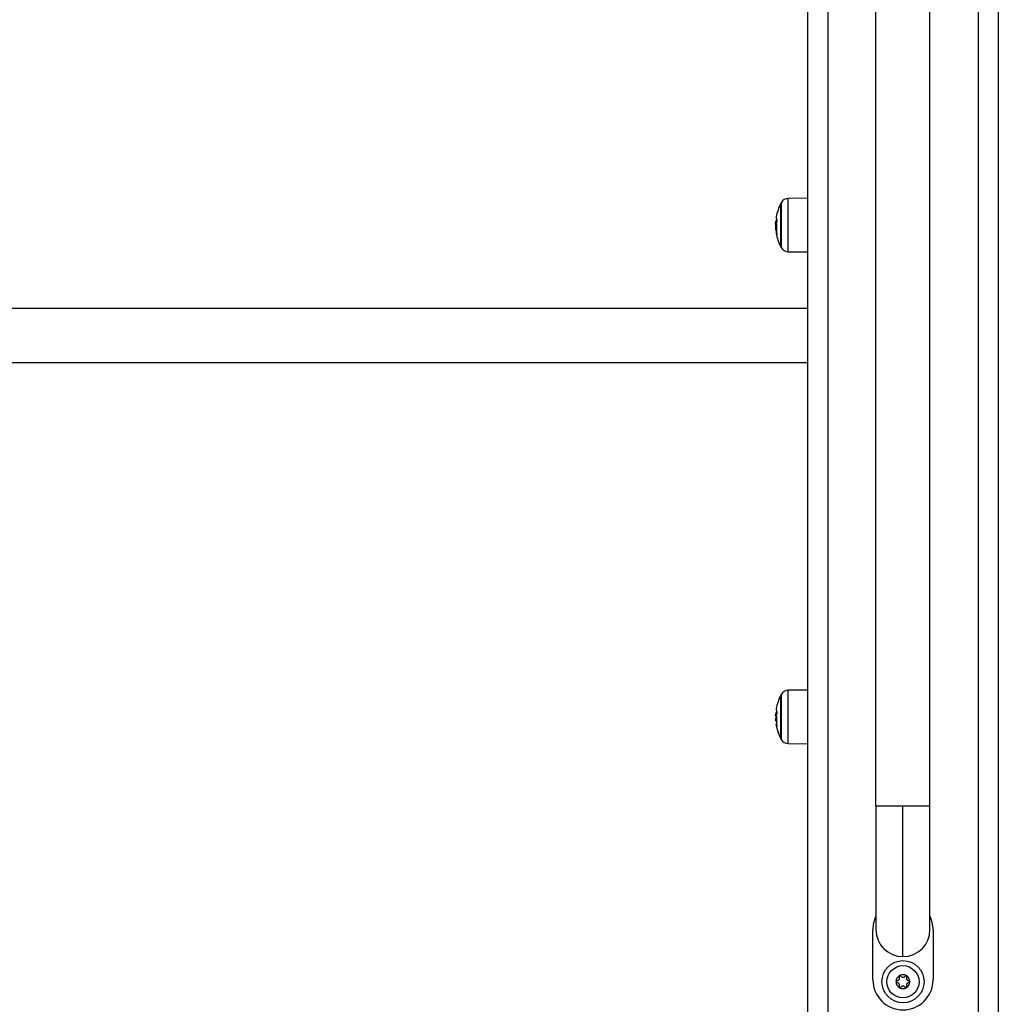
# Model space of a CAD drawing. Units: millimetres. Extents: x 102.9 to 112.7, y 1468.5 to 1478.8.
# Drawn here: x 110.9 to 111.4, y 1476.1 to 1476.6 of the extents above; entities that cross this region are included whole.
import ezdxf

# ---------------------------------------------------------------- set-up
doc = ezdxf.new("R2010")
doc.units = ezdxf.units.MM

# ---------------------------------------------------------------- blocks, each defined once
blk = doc.blocks.new('OPSHB_A023')
at = {"color": 7, "linetype": 'Continuous', "lineweight": 25}
for p, q in [((16.85353438492271, 4.189677551977676), (16.85353438492271, 2.089677647345107)), ((16.86353438283655, 4.189677551977676), (16.86353438283655, 2.089677647345107)), ((16.93853438581678, 4.189677551977676), (16.93853438581678, 2.089677647345107)), ((16.94853438373062, 4.189677551977676), (16.94853438373062, 2.089677647345107)), ((16.88758438389155, 3.402177587740462), (16.88758438389155, 3.87717761158232)), ((16.91448438476178, 3.402177587740462), (16.91448438476178, 3.87717761158232)), ((16.85353438492271, 3.705031529657882), (16.84384353767487, 3.704946950666945)), ((16.84013731713745, 3.688861504786055), (16.84013731713745, 3.702427581541579)), ((16.84013731713745, 3.702427581541579), (16.84013731713745, 3.681037799112838)), ((16.83814518834803, 3.693611041300338), (16.83750460232946, 3.693611041300338)), ((16.83754850860092, 3.691185907118361), (16.83756767149422, 3.69049353956465)), ((16.8379331597254, 3.690442994825881), (16.83760693605396, 3.690442994825881)), ((16.83763826574537, 3.692133144133132), (16.83789857413027, 3.692133144133132)), ((16.83813293214294, 3.693522766821425), (16.83764811541292, 3.693522766821425)), ((16.83791172440502, 3.691751316778701), (16.83778329874727, 3.691751316778701)), ((16.8379648395941, 3.689383641474288), (16.83764811541292, 3.689383641474288)), ((16.84013731713745, 3.680927590124648), (16.84013731713745, 3.688861504786055)), ((16.84013731713745, 3.681037799112838), (16.84013731713745, 3.680927590124648)), ((16.84384353767487, 3.678408220999282), (16.85353438492271, 3.67832370161299)), ((16.85353438492271, 3.650127605192702), (16.05303439434025, 3.650127605192702)), ((16.05303439434025, 3.623227611773055), (16.85353438492271, 3.623227611773055)), ((16.85353438492271, 3.459961519234221), (16.84384353767487, 3.459876940243285)), ((16.84013731713745, 3.443791524164717), (16.84013731713745, 3.457357600920241)), ((16.84013731713745, 3.457357600920241), (16.84013731713745, 3.435967788689177)), ((16.83814518834803, 3.448541030876677), (16.83750460232946, 3.448541030876677)), ((16.83750460232946, 3.444664165966552), (16.8376276561186, 3.444664165966552)), ((16.83761292632076, 3.444739983074706), (16.83760693605396, 3.44483913540129)), ((16.83763826574537, 3.447063163511794), (16.83789857413027, 3.447063163511794)), ((16.83789507235739, 3.446142033331435), (16.83763826574537, 3.446142033331435)), ((16.83813293214294, 3.448452786200087), (16.83764811541292, 3.448452786200087)), ((16.84013731713745, 3.43585760950331), (16.84013731713745, 3.443791524164717)), ((16.84013731713745, 3.435967788689177), (16.84013731713745, 3.43585760950331)), ((16.84013731713745, 3.435847595922988), (16.84013731713745, 3.43585760950331)), ((16.84384353767487, 3.433338240377944), (16.85353438492271, 3.43325369118933)), ((16.84384353767487, 3.433328256599944), (16.85353438492271, 3.433243677609008)), ((16.88758438389155, 3.402177587740462), (16.88758438389155, 3.340627596371215)), ((16.90103438432667, 3.402177587740462), (16.88758438389155, 3.402177587740462)), ((16.91448438476178, 3.402177587740462), (16.90103438432667, 3.402177587740462)), ((16.90103438432667, 3.327177599661391), (16.90103438432667, 3.402177587740462)), ((16.91448438476178, 3.340627596371215), (16.91448438476178, 3.402177587740462)), ((16.88603438466194, 3.315627605311911), (16.88603438466194, 3.340627596371215)), ((16.91603438399139, 3.340627596371215), (16.91603438399139, 3.315627605311911))]:
    blk.add_line(p, q, dxfattribs=at)
at = {"color": 8, "linetype": 'Continuous', "lineweight": 25}
for p, q in [((16.84384353767487, 3.678408220999282), (16.84384353767487, 3.704946950666945)), ((16.84035927738401, 3.702848569147628), (16.84035927738401, 3.680621162645858)), ((16.83816046203825, 3.693717435591262), (16.83794776286337, 3.693717435591262)), ((16.83801671798679, 3.692651823751967), (16.8380045437381, 3.692651823751967)), ((16.84035927738401, 3.680621162645858), (16.84035927738401, 3.680506662123244)), ((16.84384353767487, 3.433338240377944), (16.84384353767487, 3.459876940243285)), ((16.84035927738401, 3.457778528921645), (16.84035927738401, 3.435551152222197)), ((16.83816046203825, 3.448647454969924), (16.83794776286337, 3.448647454969924)), ((16.83801671798679, 3.447581783525985), (16.8380045437381, 3.447581783525985)), ((16.84035927738401, 3.435551152222197), (16.84035927738401, 3.435436651699584)), ((16.84035927738401, 3.435436651699584), (16.84035927738401, 3.435426667921584)), ((16.84384353767487, 3.433328256599944), (16.84384353767487, 3.433338240377944))]:
    blk.add_line(p, q, dxfattribs=at)
at = {"color": 7, "linetype": 'Continuous', "lineweight": 25, "flags": 128}
for points in [[(16.83791601593945, 3.446602598421614), (16.83790328289721, 3.446349993937056), (16.83788965578529, 3.445963428013366)], [(16.83790539886209, 3.442448244087737), (16.83788981224749, 3.442525879137557), (16.83787791367027, 3.442604438059371)]]:
    blk.add_lwpolyline(points, dxfattribs=at)
at = {"color": 7, "linetype": 'Continuous', "lineweight": 25}
for radius in [0.01049999999999989, 0.008]:
    blk.add_circle((16.90103438432667, 3.314677599661687), radius, dxfattribs=at)
for centre, radius, start, end in [((16.8438784444767, 3.700947104607658), 0.003999999999999946, 90.4999999999655, 151.6172580944638), ((16.86103438449905, 3.691677599661412), 0.02350000000000078, 152.7775229580222, 170.0238499655176), ((16.86103438449905, 3.691677599661412), 0.02350000000000158, 151.6172580944638, 152.7775229580222), ((16.83933100424011, 3.69541784052482), 0.001476452752434715, 168.8858039991116, 204.9527494391092), ((16.83969614485014, 3.695483510416275), 0.001825798739726411, 171.6484149551392, 217.0448158589697), ((16.85982029004245, 3.692601595282932), 0.02193783720095188, 174.1797623944022, 177.3626650217783), ((16.85949578264095, 3.692755837855012), 0.02156946514272431, 174.6474810306179, 177.4448249731865), ((16.86103438449905, 3.691677599661412), 0.02350000000000007, 175.4611703927073, 178.1119947362478), ((16.86103438449905, 3.691677599661412), 0.02350000000000007, 182.892658812691, 185.303077599414), ((16.83969552740328, 3.693281046656048), 0.002133244206081822, 194.8235649280592, 215.4730813589697), ((16.83966593531469, 3.693840143108369), 0.002042626951692212, 188.9386343762998, 215.5744512848109), ((16.83996864628799, 3.69055291713702), 0.002492369470075296, 145.3077087900121, 151.260542360759), ((16.8590544518942, 3.692864654139421), 0.02117202043442304, 181.9800084500136, 184.3719355171168), ((16.85948406347771, 3.690556858513824), 0.02155118040184019, 176.4661140819134, 189.8242624130351), ((16.85959720532074, 3.690587187573592), 0.02166408970647441, 170.3285976983514, 174.287519117043), ((16.83959616022381, 3.689691561945702), 0.001972230615840736, 188.9822238669074, 213.979475066491), ((16.83981326145127, 3.687960061921822), 0.001955940224703601, 157.1160926950532, 216.765555979655), ((16.86103438449905, 3.691677599661412), 0.02350000000000083, 189.8434217537525, 207.2224770419778), ((16.86103438449905, 3.691677599661412), 0.02350000000000349, 207.2224770419778, 208.3827419055362), ((16.8438784444767, 3.682408094715166), 0.00400000000000004, 208.3827419055362, 269.5000000000345), ((16.8438784444767, 3.455877104607603), 0.004000000000000032, 90.4999999999655, 151.6172580944638), ((16.86103438449905, 3.44660759966147), 0.02350000000000083, 152.7775229580222, 170.0238499655176), ((16.86103438449905, 3.44660759966147), 0.02350000000000163, 151.6172580944638, 152.7775229580222), ((16.83972746472515, 3.450304745657186), 0.001873015010553374, 170.4633501862098, 203.6122670250337), ((16.83969623251111, 3.450413522413024), 0.001825882214934083, 171.6495105890733, 217.0437202289712), ((16.85957541082567, 3.447680245456163), 0.02164926443626399, 175.0133228150734, 177.4393829905645), ((16.86103438449905, 3.44660759966147), 0.02350000000000007, 175.4611703927073, 178.1119947362478), ((16.86103438449905, 3.446597599661382), 0.02350000000000005, 182.0636761739229, 184.5406152876122), ((16.83969576515497, 3.448211147847965), 0.00213350260140353, 194.8248291080366, 215.4718171828985), ((16.83966654834163, 3.448770332026166), 0.002043258877252969, 188.9406598089842, 215.5696770022286), ((16.84000273773146, 3.446141756724879), 0.002525451977652485, 208.4986415974136, 214.4166810547568), ((16.85904104186162, 3.447793963162022), 0.02115859386634833, 181.9793406628769, 184.4778508356319), ((16.85948428359567, 3.44548686018542), 0.02155139935563885, 176.4661822474997, 189.8241942451958), ((16.85949555106359, 3.445519380687565), 0.02156923562700121, 182.555311456779, 185.3526061789417), ((16.85960787316109, 3.44551576613143), 0.0216748479868344, 170.3295805898828, 174.286536224693), ((16.83981298578388, 3.442890044853166), 0.001955697579386979, 157.3524447837268, 216.7695345222068), ((16.86103438449905, 3.44660759966147), 0.02350000000000078, 189.8434217537525, 207.2224770419778), ((16.86103438449905, 3.446597599661382), 0.02350000000000083, 189.9761500344823, 207.2224770419778), ((16.86103438449905, 3.44660759966147), 0.02350000000000339, 207.2224770419778, 208.3827419055362), ((16.86103438449905, 3.446597599661382), 0.02350000000000158, 207.2224770419778, 208.3827419055362), ((16.8438784444767, 3.437338094715224), 0.003999999999999984, 208.3827419055362, 269.5000000000345), ((16.8438784444767, 3.437328094715136), 0.003999999999999919, 208.3827419055362, 269.5000000000345), ((16.90103438432667, 3.340627599661425), 0.01500000000000013, 153.7233168685796, 180), ((16.90103438432667, 3.340627599661425), 0.01499999999999995, 0, 26.27668313142042), ((16.90103438432667, 3.340627599661425), 0.01345000000000016, 180, 270), ((16.90103438432667, 3.340627599661425), 0.01345000000000005, 270, 0), ((16.90103438432667, 3.314677599661687), 0.003446169562391323, 121.1100458708723, 178.8899541309746), ((16.90103438432667, 3.314677599661687), 0.003445522822500313, 121.1998301188949, 178.800169880106), ((16.89955938432664, 3.317232374602818), 0.000500000000000027, 127.6732506768025, 128.2964415364046), ((16.90103438432667, 3.314677599661687), 0.003446169562391236, 61.11004587439204, 118.889954125608), ((16.89955938432664, 3.317232374602818), 0.0005000000000000306, 111.7035584577654, 112.3267493223174), ((16.90103438432667, 3.314677599661687), 0.003445522822500227, 61.19983011806676, 118.8001698819332), ((16.9025093843267, 3.317232374602818), 0.0005000000000000342, 67.67325067768259, 68.2964415422346), ((16.90103438432667, 3.314677599661687), 0.003446169562391187, 1.110045869025368, 58.88995412912767), ((16.9025093843267, 3.317232374602818), 0.0005000000000001288, 51.70355846359537, 52.32674932319748), ((16.90103438432667, 3.314677599661687), 0.003445522822500171, 1.199830119894059, 58.80016988110512), ((16.90103438432667, 3.315627599661448), 0.01500000000000011, 180, 0), ((16.89808438432661, 3.314677599661687), 0.0005000000000001229, 171.7035584630521, 172.3267493189253), ((16.90103438432667, 3.314677599661687), 0.003446169562391326, 181.1100458690253, 238.8899541291277), ((16.89808438432661, 3.314677599661687), 0.000500000000000138, 187.6732506810746, 188.2964415369478), ((16.90103438432667, 3.314677599661687), 0.003445522822500313, 181.1998301198939, 238.8001698811051), ((16.90103438432667, 3.314677599661687), 0.003446169562391138, 301.1100458708723, 358.8899541309746), ((16.90103438432667, 3.314677599661687), 0.003445522822500181, 301.1998301188949, 358.800169880106), ((16.9039843843265, 3.314677599661687), 0.0004999999999999359, 7.67325068107462, 8.296441536947885), ((16.9039843843265, 3.314677599661687), 0.0004999999999999359, 351.703558463052, 352.3267493189254), ((16.89955938432664, 3.312122824720555), 0.0004999999999999824, 231.7035584635954, 232.3267493231975), ((16.90103438432667, 3.314677599661687), 0.003446169562391215, 241.1100458743921, 298.889954125608), ((16.89955938432664, 3.312122824720555), 0.0005000000000000682, 247.6732506776826, 248.2964415422346), ((16.90103438432667, 3.314677599661687), 0.003445522822500277, 241.1998301180667, 298.8001698819332), ((16.9025093843267, 3.312122824720555), 0.0005000000000000342, 291.7035584577654, 292.3267493223174), ((16.9025093843267, 3.312122824720555), 0.0005000000000000838, 307.6732506768025, 308.2964415364046)]:
    blk.add_arc(centre, radius, start, end, dxfattribs=at)
for points, knots in [([(16.83754850860092, 3.692430273287337), (16.83755269743589, 3.692562792494678), (16.83756105415219, 3.692827168007321), (16.83760924586764, 3.692765851590062), (16.83763328130695, 3.692735270254653)], [0, 0, 0, 0, 0.5012537129317552, 1, 1, 1, 1]), ([(16.83763826574537, 3.692141071550887), (16.83763597753083, 3.692138430621563), (16.83755571340922, 3.692045794259494), (16.83755205891285, 3.692240813634308), (16.83754850860092, 3.692430273287337)], [0, 0, 0, 0, 0.0285085602438303, 1, 1, 1, 1]), ([(16.83764166321012, 3.692367688410323), (16.8376382172261, 3.692358064206056), (16.83755657224961, 3.692130039952454), (16.83755245350554, 3.691647796527528), (16.83754850860092, 3.691185907118361)], [0, 0, 0, 0, 0.04220693243672126, 1, 1, 1, 1]), ([(16.83760693605396, 3.690442994825881), (16.83761438557841, 3.690735857209384), (16.83762924860699, 3.691320165915309), (16.83773203173147, 3.691607832208811), (16.83778329874727, 3.691751316778701)], [0, 0, 0, 0, 0.5012117403586416, 1, 1, 1, 1]), ([(16.83764811541292, 3.689383641474288), (16.8376361318216, 3.689506722344313), (16.83761221013552, 3.68975241680088), (16.83760869185054, 3.69021309420331), (16.83760693605396, 3.690442994825881)], [0, 0, 0, 0, 0.500950944544973, 1, 1, 1, 1]), ([(16.83764811541292, 3.693522766821425), (16.83763543912724, 3.693581018566115), (16.83761745051735, 3.693663682205206), (16.83761395778143, 3.693564511026957), (16.83761292632076, 3.693535224192183)], [0, 0, 0, 0, 0.7046840087807116, 1, 1, 1, 1]), ([(16.83791936870071, 3.693560854189437), (16.83792243415647, 3.693566827262239), (16.83792859166457, 3.693578825231648), (16.83793732781252, 3.69361864440888), (16.83794461165431, 3.693666796011749), (16.83794671419665, 3.693700583634532), (16.83794776286337, 3.693717435591262)], [0, 0, 0, 0, 0.2487955297815787, 0.4997496687204281, 0.7504945218802811, 0.9999999999999999, 0.9999999999999999, 0.9999999999999999, 0.9999999999999999]), ([(16.83795823837969, 3.692043081514876), (16.83796117789544, 3.692037047541626), (16.83796704542184, 3.692025003212203), (16.83797293217086, 3.691984697115495), (16.83797529194127, 3.691944434998996), (16.8379751530355, 3.691910261552644), (16.83797429770076, 3.69189368671679), (16.8379738622472, 3.691885248415511)], [0, 0, 0, 0, 0.2499555097275724, 0.4989326798965615, 0.7492623746182029, 0.8723486828572772, 0.9999999999999999, 0.9999999999999999, 0.9999999999999999, 0.9999999999999999]), ([(16.83804070140573, 3.692743555300277), (16.83803978348593, 3.692735397468974), (16.83803794457359, 3.692719054499471), (16.8380328768923, 3.692690056860138), (16.83802503671464, 3.692661653087649), (16.83801431398675, 3.692644084327904), (16.83800780326206, 3.69264924174619), (16.8380045437381, 3.692651823751967)], [0, 0, 0, 0, 0.1250688915476937, 0.2505564283853587, 0.5001885330519941, 0.7497747791231554, 1, 1, 1, 1]), ([(16.83823885704729, 3.694383577101271), (16.8382416422534, 3.694377625255393), (16.83824579150988, 3.694368758501733), (16.83824843933045, 3.694345092861945), (16.83824931600489, 3.694324344237808), (16.83824905479006, 3.694301302016961), (16.83824719118084, 3.694268317453557), (16.83824349698753, 3.694243412234905), (16.83824101771566, 3.694226697676223)], [0, 0, 0, 0, 0.250198260083061, 0.3727324890013601, 0.4996332727077077, 0.6267542314216967, 0.7495047776627564, 0.9999999999999999, 0.9999999999999999, 0.9999999999999999, 0.9999999999999999]), ([(16.8382489153311, 3.686879650347274), (16.83825025118486, 3.686871564730191), (16.83825291538247, 3.686855438952685), (16.83825558490745, 3.686833712204171), (16.83825714529113, 3.686814944182893), (16.83825742035052, 3.686800095239997), (16.83825641804734, 3.686789776859237), (16.83825352216937, 3.686782067199184), (16.83824923075887, 3.686786439439552), (16.83824637468311, 3.686789349310439)], [0, 0, 0, 0, 0.1254529471260447, 0.2502006101011701, 0.3755439946459339, 0.5003575711221991, 0.6252809962780244, 0.7506120851647488, 1, 1, 1, 1]), ([(16.83823885704729, 3.449313566677611), (16.83824164132412, 3.449307593754761), (16.83824578659861, 3.449298701174521), (16.83824844126358, 3.449275112766182), (16.83824931573136, 3.449254354618043), (16.8382490552439, 3.449231299245903), (16.83824719228543, 3.449198317281267), (16.83824349714624, 3.449173421841615), (16.83824101771566, 3.449156717054885)], [0, 0, 0, 0, 0.2502998507046458, 0.3726503033468257, 0.4995701966817345, 0.6268442827919264, 0.749613313689076, 1, 1, 1, 1]), ([(16.83754850860092, 3.447360262863677), (16.83755269738609, 3.447492797102123), (16.8375610539728, 3.447757201647542), (16.83760924586605, 3.44769585575572), (16.83763328130695, 3.447665259830992)], [0, 0, 0, 0, 0.5012555222871228, 1, 1, 1, 1]), ([(16.83763826574537, 3.447071090929549), (16.83763597753083, 3.44706845000409), (16.83755571362136, 3.446975814022531), (16.83755205901722, 3.447170818093164), (16.83754850860092, 3.447360262863677)], [0, 0, 0, 0, 0.02850863593143938, 1, 1, 1, 1]), ([(16.83786491985771, 3.445877895348113), (16.83777456362182, 3.44601290164625), (16.83759442917372, 3.446282050585447), (16.83756378267859, 3.445990327483551), (16.83754850860092, 3.445844933979552)], [0, 0, 0, 0, 0.5016044220238502, 1, 1, 1, 1]), ([(16.83760693605396, 3.44483913540129), (16.83761438310322, 3.444942630211167), (16.83762923994974, 3.44514910212437), (16.83773203172783, 3.445007427503052), (16.83778329874727, 3.444936767809432)], [0, 0, 0, 0, 0.501253697491959, 1, 1, 1, 1]), ([(16.83764811541292, 3.448452786200087), (16.83763543912588, 3.448511024435029), (16.83761745050029, 3.448593668966205), (16.83761395777893, 3.448494500002803), (16.83761292632076, 3.448465213768523)], [0, 0, 0, 0, 0.7046834692021064, 0.9999999999999999, 0.9999999999999999, 0.9999999999999999, 0.9999999999999999]), ([(16.83788965578529, 3.445963428013366), (16.83788893804504, 3.445947725279021), (16.8378875012385, 3.445916290803703), (16.8378813025162, 3.44588514214187), (16.83787352273035, 3.445868359989882), (16.83786777953893, 3.445874725699392), (16.83786491985771, 3.445877895348113)], [0, 0, 0, 0, 0.2495146319759087, 0.4994901760812878, 0.7507834201613081, 1, 1, 1, 1]), ([(16.83791936870071, 3.448490843765776), (16.83792243344957, 3.448496829789442), (16.83792858740108, 3.44850884959923), (16.83793733327926, 3.448548640183995), (16.83794460922323, 3.448596809363985), (16.83794671358047, 3.448630604104815), (16.83794776286337, 3.448647454969924)], [0, 0, 0, 0, 0.2488360555973844, 0.4996575724760227, 0.7505173121258722, 1, 1, 1, 1]), ([(16.83791936870071, 3.444714353077452), (16.83792243034728, 3.444708382804188), (16.83792856730466, 3.444696415612421), (16.83793734723296, 3.444656487369494), (16.83794460496566, 3.444608416201427), (16.83794671241677, 3.444574598238697), (16.83794776286337, 3.444557741873305)], [0, 0, 0, 0, 0.2492463821691876, 0.499605142628457, 0.7505811145042312, 0.9999999999999999, 0.9999999999999999, 0.9999999999999999, 0.9999999999999999]), ([(16.83795823837969, 3.446973071091216), (16.83796117832063, 3.446967050047797), (16.83796704873854, 3.446955027343657), (16.83797292888235, 3.446914693181421), (16.83797529266181, 3.44687444629532), (16.83797515247185, 3.446840271069769), (16.8379742976712, 3.44682368613625), (16.8379738622472, 3.446815237991851)], [0, 0, 0, 0, 0.24987881349139, 0.4989532249162609, 0.749130823673806, 0.8722105800063661, 1, 1, 1, 1]), ([(16.83804070140573, 3.447673574678939), (16.83803978381562, 3.447665406490424), (16.8380379465547, 3.447649051592899), (16.83803287807055, 3.447620049611751), (16.83802503414168, 3.447591672088188), (16.83801431476255, 3.447574118333628), (16.83800780343623, 3.447579226351686), (16.8380045437381, 3.447581783525985)], [0, 0, 0, 0, 0.1252009709202791, 0.2506858200787474, 0.5002187919540829, 0.7497996924126181, 1, 1, 1, 1]), ([(16.8382489153311, 3.441809639923613), (16.83825025092429, 3.441801553233441), (16.83825291330109, 3.441785433192231), (16.83825558649156, 3.441763728296146), (16.83825714500373, 3.441744962805083), (16.83825742042714, 3.441730114820794), (16.83825641802733, 3.441719796184921), (16.83825352218051, 3.441712086607063), (16.83824923076341, 3.441716458829924), (16.83824637468311, 3.441719368689101)], [0, 0, 0, 0, 0.1254682782133304, 0.2501089802099905, 0.3754676824528487, 0.5002965118815494, 0.6252352034139642, 0.7505816084961814, 0.9999999999999999, 0.9999999999999999, 0.9999999999999999, 0.9999999999999999]), ([(16.89808438421565, 3.315177605145018), (16.89822012193773, 3.315190960605415), (16.89849173151962, 3.315217684723998), (16.89885333538692, 3.315426872269691), (16.89912534328656, 3.315733057276625), (16.89927888130606, 3.31610878290534), (16.89930222706713, 3.316508998484133), (16.899223254222, 3.316803327618041), (16.89914331571973, 3.316951060235206), (16.89912637166086, 3.316982374184172)], [0, 0, 0, 0, 0.1625467677071244, 0.3252541659405224, 0.4856597851548559, 0.6420831564970876, 0.7978984245666149, 0.9571618066239899, 1, 1, 1, 1]), ([(16.89924951916433, 3.3176247781444), (16.89921145731197, 3.317588609034297), (16.89913274963957, 3.317513815342104), (16.89906660817579, 3.317359621813048), (16.89905173157232, 3.317191217277505), (16.89908336332897, 3.317062866734469), (16.89911801662348, 3.316998011114074), (16.89912637166086, 3.316982374184172)], [0, 0, 0, 0, 0.2188344393899628, 0.4525252521726388, 0.6874203687307158, 0.9246358952742908, 1, 1, 1, 1]), ([(16.89925380557648, 3.317628130905669), (16.89928998663246, 3.317652455009048), (16.89932717560729, 3.317677456724405), (16.89936832507502, 3.317694428138034), (16.89936944033358, 3.317694888107817)], [0, 0, 0, 0, 0.9728973801561613, 1, 1, 1, 1]), ([(16.89999239699788, 3.317482367746871), (16.89995931839568, 3.317528521500586), (16.89989307834745, 3.317620944598084), (16.89974191779212, 3.317707793693367), (16.89957379083868, 3.317741777648544), (16.89944801990569, 3.317724394140706), (16.8993849787004, 3.317700849807275), (16.89937448204833, 3.317696929566901)], [0, 0, 0, 0, 0.2392080238895134, 0.4790151342578799, 0.7172009319348928, 0.9529126479732498, 1, 1, 1, 1]), ([(16.89999239699788, 3.317482367746871), (16.9000718271258, 3.317371501792687), (16.90023077041056, 3.317149653995707), (16.90059272158206, 3.316941097743361), (16.90099388653781, 3.316858592871463), (16.90139604344828, 3.316913498619934), (16.90175432103129, 3.317093371179604), (16.90196973065477, 3.317308935691963), (16.9020577184289, 3.317452031690587), (16.90207637165546, 3.317482367746871)], [0, 0, 0, 0, 0.1625350788900348, 0.3252400564104134, 0.4856487506204415, 0.6420752305015044, 0.7978859756845635, 0.9571522439744652, 1, 1, 1, 1]), ([(16.902694286605, 3.317696929566901), (16.90264393054705, 3.317711810375763), (16.90253980110007, 3.31774258185491), (16.90237319415238, 3.317722742391689), (16.90221992166599, 3.317651426626449), (16.90212456353621, 3.31755987386297), (16.90208573484157, 3.317497426386959), (16.90207637165546, 3.317482367746871)], [0, 0, 0, 0, 0.2188408189512652, 0.4525329100089677, 0.6874191161281527, 0.9246239668840104, 1, 1, 1, 1]), ([(16.90269932831976, 3.317694888107817), (16.9027384189134, 3.317675719808031), (16.90277864813484, 3.317655993175359), (16.90281396352762, 3.317628897799673), (16.90281496307685, 3.317628130905669)], [0, 0, 0, 0, 0.9716965007939062, 1, 1, 1, 1]), ([(16.90294239699248, 3.316982374184172), (16.90288610050007, 3.316858151668876), (16.90277344798384, 3.316609575277803), (16.90277378678516, 3.316191833076723), (16.90290294200523, 3.315803170351197), (16.90315155903128, 3.31548234297592), (16.90348647359716, 3.315262015362387), (16.90378086034108, 3.315183220574264), (16.90394878288672, 3.315178587426695), (16.90398438443768, 3.315177605145018)], [0, 0, 0, 0, 0.1625360467691166, 0.3252439688478236, 0.4856510105661733, 0.6420736413173561, 0.7978834333102801, 0.9571489151164545, 1, 1, 1, 1]), ([(16.90294239699248, 3.316982374184172), (16.90296584026729, 3.317034148724511), (16.90301276595224, 3.317137784234811), (16.90301236203382, 3.317312178215994), (16.90295765749116, 3.317474748097348), (16.90287973785431, 3.317574922299664), (16.90282785279479, 3.317617687110024), (16.902819249489, 3.3176247781444)], [0, 0, 0, 0, 0.239426642912156, 0.4792529717286489, 0.7174377647464868, 0.9531470265541261, 1, 1, 1, 1]), ([(16.89758886146697, 3.31461083947901), (16.89758589413933, 3.314654345372938), (16.89758284478822, 3.314699053869086), (16.89758870386519, 3.314743181798727), (16.89758886146697, 3.314744368784468)], [0, 0, 0, 0, 0.9731012573698736, 1, 1, 1, 1]), ([(16.89808438421565, 3.315177605145018), (16.89802781364066, 3.315172013748034), (16.89791459371341, 3.315160823167881), (16.89776375607463, 3.31507327817159), (16.89765033162613, 3.314944601427592), (16.89760255953312, 3.314827038398826), (16.89759145653571, 3.314760733441326), (16.89758961700241, 3.314749748103659)], [0, 0, 0, 0, 0.2394759063672402, 0.4792852949067426, 0.7174775745165879, 0.9531919728488957, 0.9999999999999999, 0.9999999999999999, 0.9999999999999999, 0.9999999999999999]), ([(16.89758961700241, 3.314605445258658), (16.89760232737618, 3.314553158199411), (16.89762828916369, 3.314446358389469), (16.89773062778696, 3.314311734561593), (16.89786976747624, 3.314215675502774), (16.89799576116039, 3.314180314777141), (16.89806796514987, 3.314178105503552), (16.89808438421565, 3.31417760311846)], [0, 0, 0, 0, 0.2241822829780968, 0.4579072827852897, 0.6928663336781671, 0.9301583214963768, 1, 1, 1, 1]), ([(16.89912637166086, 3.312372819178145), (16.89918266808573, 3.312497041660813), (16.89929532046714, 3.312745617986175), (16.89929498267353, 3.313163360677359), (16.89916582244897, 3.313552025363074), (16.89891721479117, 3.313872861606947), (16.89858229721236, 3.314093203901089), (16.89828790590846, 3.314171954999929), (16.8981199857, 3.314176615108786), (16.89808438421565, 3.31417760311846)], [0, 0, 0, 0, 0.1625354855985693, 0.3252428459133136, 0.4856493338117003, 0.6420760912010722, 0.7978853452464576, 0.9571488040455872, 1, 1, 1, 1]), ([(16.89912637166086, 3.312372819178145), (16.89910292811024, 3.312321044518322), (16.89905600390003, 3.312217413243084), (16.89905640888779, 3.31204302691564), (16.89911110653785, 3.311880454476559), (16.8991890445133, 3.311780297238025), (16.89924091603999, 3.311737511434481), (16.89924951916433, 3.311730415217917)], [0, 0, 0, 0, 0.2394283723188595, 0.479235741769289, 0.7174222552238031, 0.9531332195870663, 1, 1, 1, 1]), ([(16.89937448204833, 3.311658263795417), (16.89942483834048, 3.311643390696568), (16.89952896891137, 3.311612634971348), (16.89969557395185, 3.31163244583494), (16.89984885500431, 3.311703765541361), (16.89994419367546, 3.311795333478736), (16.89998303324834, 3.311857772359568), (16.89999239699788, 3.311872825615447)], [0, 0, 0, 0, 0.218838326746173, 0.4525305378239824, 0.6874189933011694, 0.9246405154436224, 0.9999999999999999, 0.9999999999999999, 0.9999999999999999, 0.9999999999999999]), ([(16.90207637165546, 3.311872825615447), (16.90199694064623, 3.311983689783383), (16.90183799412958, 3.312205536056049), (16.9014760536069, 3.312414118668849), (16.9010748799532, 3.312496594079144), (16.90067272416573, 3.312441697559316), (16.90031445612718, 3.31226181863864), (16.90009902553803, 3.312046272244893), (16.90001104975241, 3.311903166998869), (16.89999239699788, 3.311872825615447)], [0, 0, 0, 0, 0.1625346568429475, 0.3252422173753025, 0.4856493304898849, 0.6420754041857683, 0.7978857447824965, 0.9571474402512697, 1, 1, 1, 1]), ([(16.90207637165546, 3.311872825615447), (16.90210945196933, 3.311826678992966), (16.90217569910957, 3.311734265064538), (16.90232684575099, 3.311647396095205), (16.90249497853407, 3.311613416835863), (16.90262074871967, 3.311630799178297), (16.90268378994884, 3.311654343548903), (16.902694286605, 3.311658263795417)], [0, 0, 0, 0, 0.2391934212599748, 0.479012386114165, 0.7171994401977377, 0.9529123995921182, 1, 1, 1, 1]), ([(16.90398438443768, 3.31417760311846), (16.90384864779199, 3.314164240094934), (16.90357704357385, 3.314137501158407), (16.90321542338703, 3.3139283397475), (16.90294343024508, 3.313622135563642), (16.90278988884907, 3.313246416563666), (16.90276653955758, 3.312846203160953), (16.90284552277254, 3.312551880540846), (16.90292545306184, 3.312404138174239), (16.90294239699248, 3.312372819178145)], [0, 0, 0, 0, 0.1625474491355498, 0.3252516857754333, 0.4856614302020692, 0.6420845104258183, 0.797893626795006, 0.9571567124483735, 1, 1, 1, 1]), ([(16.902819249489, 3.311730415217917), (16.90285731090004, 3.311766589634695), (16.90293601481577, 3.311841391597377), (16.90300216028314, 3.311995581731404), (16.9030170330465, 3.312163983941255), (16.9029854147465, 3.312292336526221), (16.90295075218402, 3.31235718730708), (16.90294239699248, 3.312372819178145)], [0, 0, 0, 0, 0.2188505579107395, 0.4525422314247707, 0.6874175814652913, 0.9246539824698671, 1, 1, 1, 1]), ([(16.90447915165092, 3.314749748103659), (16.90446644015438, 3.314802034104596), (16.90444047512384, 3.314908835660654), (16.90433815124507, 3.315043476248925), (16.90419899269788, 3.31513950947548), (16.90407300927328, 3.315174894844441), (16.90400080359601, 3.315177103018792), (16.90398438443768, 3.315177605145018)], [0, 0, 0, 0, 0.2241799385882107, 0.4579192495814509, 0.6928640998596982, 0.9301590518668705, 1, 1, 1, 1]), ([(16.90398438443768, 3.31417760311846), (16.90404095608793, 3.314183186956407), (16.90415418138051, 3.314194362725212), (16.90430500266885, 3.314281933886869), (16.90441844225771, 3.31441059126727), (16.90446620897425, 3.314528155124586), (16.90447731209693, 3.314594459943842), (16.90447915165092, 3.314605445258658)], [0, 0, 0, 0, 0.2394745755620842, 0.4792962312223484, 0.7174750314304517, 0.9531915515129797, 0.9999999999999999, 0.9999999999999999, 0.9999999999999999, 0.9999999999999999]), ([(16.90447990718636, 3.314744368784468), (16.90448287451378, 3.314700862890655), (16.90448592386489, 3.314656154394393), (16.90448006478815, 3.314612026464866), (16.90447990718636, 3.31461083947901)], [0, 0, 0, 0, 0.9731012573698736, 1, 1, 1, 1]), ([(16.89936944033358, 3.3116603052545), (16.89933030991043, 3.311679421586555), (16.89929003696639, 3.311699096072894), (16.89925480508547, 3.311726305443054), (16.89925380557648, 3.31172707735781)], [0, 0, 0, 0, 0.9716305542621201, 1, 1, 1, 1]), ([(16.90281496307685, 3.31172707735781), (16.90277878314547, 3.311702746332722), (16.90274159538481, 3.311677737541836), (16.90270044357877, 3.311660765223033), (16.90269932831976, 3.3116603052545)], [0, 0, 0, 0, 0.9728989015856881, 1, 1, 1, 1])]:
    blk.add_open_spline(points, degree=3, knots=knots, dxfattribs=at)

msp = doc.modelspace()

# ---------------------------------------------------------------- block references
msp.add_blockref('OPSHB_A023', (94.44050011641843, 1472.823268580496, 0.04999999999999932))

doc.saveas('drawing.dxf')
